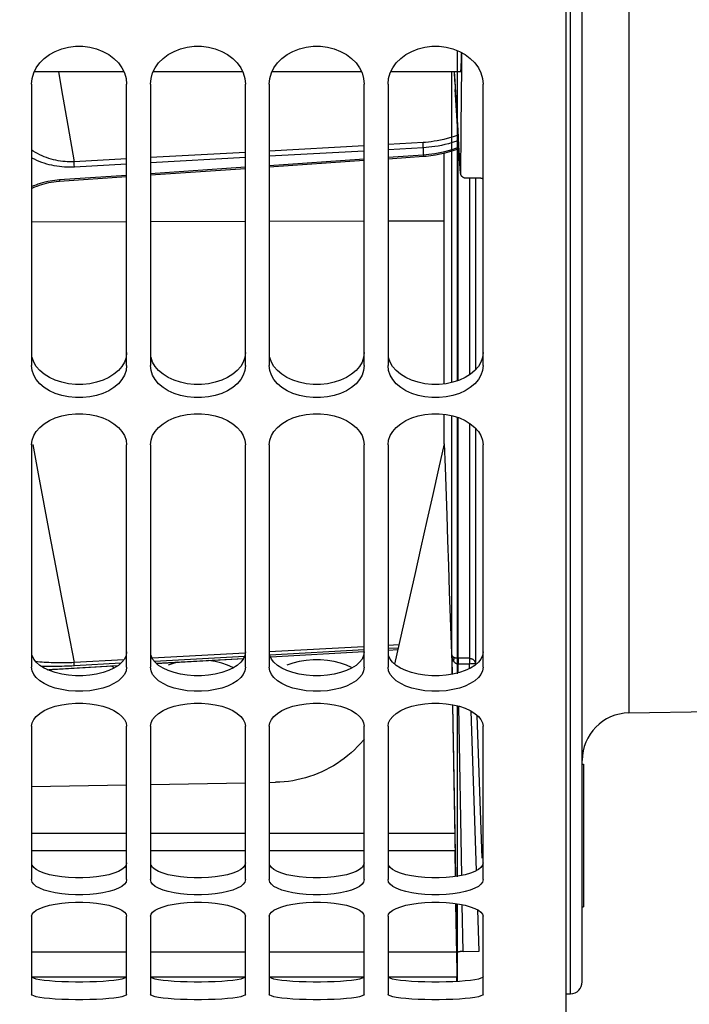
# Model space of a CAD drawing. Units: millimetres. Extents: x 0 to 594, y 0 to 420.
# Drawn here: x 133 to 147, y 237 to 257 of the extents above; entities that cross this region are included whole.
import ezdxf

# ---------------------------------------------------------------- set-up
doc = ezdxf.new("R2010")
doc.units = ezdxf.units.MM
doc.header["$LTSCALE"] = 32.67
doc.layers.get('0').update_dxf_attribs({"linetype": 'CONTINUOUS'})
doc.layers.add('AXES', color=7, linetype='CONTINUOUS')
doc.styles.get("Standard").update_dxf_attribs({"font": 'txt', "width": 0.85})
doc.dimstyles.new('DIMSTYLE_5', dxfattribs={"dimtxt": 3.5, "dimasz": 3.5, "dimexe": 0.18, "dimexo": 0.0625, "dimgap": 0.09, "dimtad": 1, "dimdec": 4, "dimlfac": 4, "dimdsep": 46, "dimtxsty": 'Standard', "dimblk": '_FILLED', "dimblk1": '_FILLED', "dimblk2": '_FILLED', "dimcen": 0.09, "dimclrt": 5, "dimadec": 0, "dimazin": 0, "dimtp": 0.0001, "dimtm": 0.0001, "dimtfac": 1, "dimtdec": 4, "dimtofl": 0, "dimtmove": 0, "dimatfit": 3, "dimldrblk": '_FILLED', "dimfxl": 1, "dimtolj": 1, "dimarcsym": 0})

# ---------------------------------------------------------------- blocks, each defined once
blk = doc.blocks.new('_FILLED')
at = {"color": 0, "linetype": 'ByBlock'}
blk.add_solid([(0, 0), (-1, 0.2143), (-1, -0.2143)], dxfattribs=at)
blk = doc.blocks.new('*D21')
at = {"color": 2, "linetype": 'Continuous'}
for p, q in [((110.149, 243.078), (110.149, 185.672)), ((151.461, 242.361), (151.461, 185.672)), ((110.149, 187.172), (130.805, 187.172)), ((151.461, 187.172), (130.805, 187.172))]:
    blk.add_line(p, q, dxfattribs=at)
at = {"color": 2, "linetype": 'Continuous', "xscale": 3.5, "yscale": 3.5, "zscale": 3.5, "rotation": 180}
blk.add_blockref('_FILLED', (110.149, 187.172), dxfattribs=at)
at = {"color": 2, "linetype": 'Continuous', "xscale": 3.5, "yscale": 3.5, "zscale": 3.5}
blk.add_blockref('_FILLED', (151.461, 187.172), dxfattribs=at)
at = {"color": 5, "linetype": 'Continuous', "insert": (130.805, 191.547), "char_height": 3.5, "width": 17.85, "attachment_point": 2, "line_spacing_factor": 0.9}
blk.add_mtext('165,25', dxfattribs=at)

msp = doc.modelspace()

# ---------------------------------------------------------------- linework, layer by layer
at = {"color": 7, "linetype": 'Continuous'}
for p, q in [((144.563112, 236.360306), (144.563112, 336.747563)), ((133.313112, 255.933831), (133.313112, 250.006393)), ((135.313112, 250.006393), (135.313112, 255.933831)), ((135.813112, 255.933831), (135.813112, 250.006393)), ((137.813112, 250.006393), (137.813112, 255.933831)), ((138.313112, 255.933831), (138.313112, 250.006393)), ((140.313112, 250.006393), (140.313112, 255.933831)), ((140.813112, 255.933831), (140.813112, 250.006393)), ((142.813112, 250.006393), (142.813112, 255.933831)), ((140.813112, 254.3627), (141.557857, 254.413618)), ((138.313112, 254.191982), (140.313112, 254.328534)), ((135.813112, 254.021587), (137.813112, 254.157879)), ((133.901574, 253.89151), (135.313112, 253.987546)), ((133.326162, 249.901935), (133.313112, 250.006393)), ((135.313112, 250.006393), (135.300062, 249.901935)), ((135.826162, 249.901935), (135.813112, 250.006393)), ((137.813112, 250.006393), (137.800062, 249.901935)), ((138.326162, 249.901935), (138.313112, 250.006393)), ((140.313112, 250.006393), (140.300062, 249.901935)), ((140.826162, 249.901935), (140.813112, 250.006393)), ((142.813112, 250.006393), (142.800062, 249.901935)), ((133.313112, 248.338294), (133.313112, 243.657569)), ((135.313112, 243.657569), (135.313112, 248.338294)), ((135.813112, 248.338294), (135.813112, 243.657569)), ((137.813112, 243.657569), (137.813112, 248.338294)), ((138.313112, 248.338294), (138.313112, 243.657569)), ((140.313112, 243.657569), (140.313112, 248.338294)), ((140.813112, 248.338294), (140.813112, 243.657569)), ((142.813112, 243.657569), (142.813112, 248.338294)), ((135.937857, 243.735462), (137.773513, 243.840569)), ((138.338271, 243.872936), (140.313112, 243.986243)), ((140.813112, 244.014957), (141.021802, 244.026948)), ((133.326162, 243.578542), (133.313112, 243.657569)), ((133.861642, 243.61669), (135.134122, 243.689491)), ((135.313112, 243.657569), (135.300062, 243.578542)), ((135.826162, 243.578542), (135.813112, 243.657569)), ((137.813112, 243.657569), (137.800062, 243.578542)), ((138.326162, 243.578542), (138.313112, 243.657569)), ((140.313112, 243.657569), (140.300062, 243.578542)), ((140.826162, 243.578542), (140.813112, 243.657569)), ((142.813112, 243.657569), (142.800062, 243.578542)), ((133.313112, 242.413265), (133.313112, 239.180923)), ((135.313112, 239.180923), (135.313112, 242.413265)), ((135.813112, 242.413265), (135.813112, 239.180923)), ((137.813112, 239.180923), (137.813112, 242.413265)), ((138.313112, 242.413265), (138.313112, 239.180923)), ((140.313112, 239.180923), (140.313112, 242.413265)), ((140.813112, 242.413265), (140.813112, 239.180923)), ((142.813112, 239.180923), (142.813112, 242.413265)), ((133.313112, 238.414024), (133.313112, 236.76933)), ((135.313112, 236.76933), (135.313112, 238.414024)), ((135.813112, 238.414024), (135.813112, 236.76933)), ((137.813112, 236.76933), (137.813112, 238.414024)), ((138.313112, 238.414024), (138.313112, 236.76933)), ((140.313112, 236.76933), (140.313112, 238.414024)), ((140.813112, 238.414024), (140.813112, 236.76933)), ((142.813112, 236.76933), (142.813112, 238.414024))]:
    msp.add_line(p, q, dxfattribs=at)
at = {"color": 9, "linetype": 'Continuous'}
for p, q in [((140.313112, 254.635258), (138.313112, 254.524269)), ((141.550419, 254.703953), (140.813112, 254.663015)), ((141.552656, 254.663311), (141.550419, 254.703953)), ((141.554113, 254.634266), (141.552656, 254.663311)), ((141.555284, 254.608395), (141.554113, 254.634266)), ((137.813112, 254.496534), (135.813112, 254.385627)), ((140.313112, 254.524633), (138.313112, 254.413551)), ((141.55587, 254.593688), (140.813112, 254.552412)), ((140.813112, 254.393507), (141.55587, 254.444351)), ((141.55587, 254.593688), (141.555284, 254.608395)), ((141.55587, 254.593688), (141.55587, 254.444351)), ((141.55587, 254.444351), (141.557857, 254.413619)), ((134.210029, 254.255843), (134.207789, 254.296654)), ((135.313112, 254.357911), (134.207813, 254.296655)), ((134.211488, 254.226694), (134.210029, 254.255843)), ((134.212657, 254.200763), (134.211488, 254.226694)), ((134.21324, 254.186049), (134.212657, 254.200763)), ((135.313112, 254.247054), (134.21324, 254.186048)), ((137.813112, 254.385792), (135.813112, 254.274793)), ((138.313112, 254.222582), (140.313112, 254.359298)), ((133.899636, 253.921616), (135.313112, 254.0179)), ((135.813112, 254.051981), (137.813112, 254.188437)), ((133.899636, 253.921616), (133.901574, 253.89151)), ((135.313112, 253.033584), (133.313112, 253.02861)), ((137.813112, 253.039802), (135.813112, 253.034828)), ((140.313112, 253.04602), (138.313112, 253.041046)), ((141.997401, 253.050209), (140.813112, 253.047264)), ((140.307127, 244.08721), (138.313112, 243.977301)), ((141.044575, 244.127872), (140.813112, 244.115108)), ((141.028885, 244.058338), (140.813112, 244.046437)), ((137.808317, 243.949487), (135.85219, 243.841738)), ((137.791032, 243.879837), (135.898328, 243.775564)), ((135.936905, 243.736297), (137.773933, 243.84151)), ((140.313112, 244.018864), (138.324526, 243.909236)), ((138.337869, 243.873839), (140.313112, 243.987199)), ((140.813112, 244.015921), (141.022023, 244.027929)), ((133.899637, 243.619795), (135.135624, 243.690454)), ((134.209494, 243.725592), (134.207789, 243.751203)), ((135.253371, 243.808766), (134.207813, 243.751205)), ((134.210543, 243.711155), (134.209494, 243.725592)), ((134.211488, 243.699288), (134.210543, 243.711155)), ((135.18959, 243.736533), (134.21324, 243.682775))]:
    msp.add_line(p, q, dxfattribs=at)
at = {"color": 3, "linetype": 'Continuous'}
for p, q in [((135.046588, 249.822704), (134.938606, 249.754178)), ((137.546588, 249.822704), (137.438606, 249.754178)), ((140.046588, 249.822704), (139.938606, 249.754178)), ((142.546588, 249.822704), (142.438606, 249.754178)), ((135.046588, 243.633322), (134.938606, 243.581879)), ((135.046588, 243.647872), (134.978242, 243.680577)), ((137.546588, 243.647872), (137.438606, 243.699544)), ((137.546588, 243.633322), (137.438606, 243.581879)), ((140.046588, 243.647872), (139.938606, 243.699544)), ((140.046588, 243.633322), (139.938606, 243.581879)), ((142.546588, 243.633322), (142.438606, 243.581879)), ((135.046588, 239.317163), (134.938606, 239.285018)), ((137.546588, 239.317163), (137.438606, 239.285018)), ((140.046588, 239.317163), (139.938606, 239.285018)), ((142.546588, 239.317163), (142.438606, 239.285018)), ((135.046588, 237.060187), (134.938606, 237.048725)), ((137.546588, 237.060187), (137.438606, 237.048725)), ((140.046588, 237.060187), (139.938606, 237.048725)), ((142.438606, 237.048725), (142.316005, 237.039534)), ((142.546588, 237.060187), (142.438606, 237.048725))]:
    msp.add_line(p, q, dxfattribs=at)
at = {"color": 7, "linetype": 'Continuous'}
for points in [[(133.313112, 255.933831), (133.326162, 256.054979), (133.359059, 256.169269), (133.411801, 256.276653), (133.486454, 256.379357), (133.580954, 256.475077), (133.689105, 256.556933), (133.811632, 256.62363), (133.947811, 256.676341), (134.08927, 256.711863), (134.236738, 256.729105), (134.389486, 256.729105), (134.536955, 256.711863), (134.678413, 256.676341), (134.814592, 256.62363), (134.937119, 256.556933), (135.04527, 256.475077), (135.13977, 256.379357), (135.214423, 256.276653), (135.267166, 256.169269), (135.300062, 256.054979), (135.313112, 255.933831)], [(135.813112, 255.933831), (135.826162, 256.054979), (135.859059, 256.169269), (135.911801, 256.276653), (135.986454, 256.379357), (136.080954, 256.475077), (136.189105, 256.556933), (136.311632, 256.62363), (136.447811, 256.676341), (136.58927, 256.711863), (136.736738, 256.729105), (136.889486, 256.729105), (137.036955, 256.711863), (137.178413, 256.676341), (137.314592, 256.62363), (137.437119, 256.556933), (137.54527, 256.475077), (137.63977, 256.379357), (137.714423, 256.276653), (137.767166, 256.169269), (137.800062, 256.054979), (137.813112, 255.933831)], [(138.313112, 255.933831), (138.326162, 256.054979), (138.359059, 256.169269), (138.411801, 256.276653), (138.486454, 256.379357), (138.580954, 256.475077), (138.689105, 256.556933), (138.811632, 256.62363), (138.947811, 256.676341), (139.08927, 256.711863), (139.236738, 256.729105), (139.389486, 256.729105), (139.536955, 256.711863), (139.678413, 256.676341), (139.814592, 256.62363), (139.937119, 256.556933), (140.04527, 256.475077), (140.13977, 256.379357), (140.214423, 256.276653), (140.267166, 256.169269), (140.300062, 256.054979), (140.313112, 255.933831)], [(140.813112, 255.933831), (140.826162, 256.054979), (140.859059, 256.169269), (140.911801, 256.276653), (140.986454, 256.379357), (141.080954, 256.475077), (141.189105, 256.556933), (141.311632, 256.62363), (141.447811, 256.676341), (141.58927, 256.711863), (141.736738, 256.729105), (141.889486, 256.729105), (142.036955, 256.711863), (142.178413, 256.676341), (142.314592, 256.62363), (142.437119, 256.556933), (142.54527, 256.475077), (142.63977, 256.379357), (142.714423, 256.276653), (142.767166, 256.169269), (142.800062, 256.054979), (142.813112, 255.933831)], [(141.557857, 254.413619), (141.61636, 254.418289), (141.715746, 254.429302), (141.815048, 254.444209), (141.914029, 254.463001), (142.01261, 254.485685), (142.110866, 254.512311), (142.208631, 254.542881), (142.3036, 254.576622)], [(133.313112, 253.734256), (133.33825, 253.746952), (133.383755, 253.76785), (133.430211, 253.787177), (133.477695, 253.804985), (133.526076, 253.821233), (133.575217, 253.835889), (133.625219, 253.848989), (133.675949, 253.860497), (133.727275, 253.870383), (133.779323, 253.878668), (133.832052, 253.885327), (133.885238, 253.890318), (133.901574, 253.891508)], [(135.300062, 249.901935), (135.267166, 249.803925), (135.214423, 249.712307), (135.13977, 249.625103), (135.04527, 249.544199), (134.937119, 249.475296), (134.814592, 249.419343), (134.678413, 249.375244), (134.536955, 249.345586), (134.389486, 249.331208), (134.236738, 249.331208), (134.08927, 249.345586), (133.947811, 249.375244), (133.811632, 249.419343), (133.689105, 249.475296), (133.580954, 249.544199), (133.486454, 249.625103), (133.411801, 249.712307), (133.359059, 249.803925), (133.326162, 249.901935)], [(137.800062, 249.901935), (137.767166, 249.803925), (137.714423, 249.712307), (137.63977, 249.625103), (137.54527, 249.544199), (137.437119, 249.475296), (137.314592, 249.419343), (137.178413, 249.375244), (137.036955, 249.345586), (136.889486, 249.331208), (136.736738, 249.331208), (136.58927, 249.345586), (136.447811, 249.375244), (136.311632, 249.419343), (136.189105, 249.475296), (136.080954, 249.544199), (135.986454, 249.625103), (135.911801, 249.712307), (135.859059, 249.803925), (135.826162, 249.901935)], [(140.300062, 249.901935), (140.267166, 249.803925), (140.214423, 249.712307), (140.13977, 249.625103), (140.04527, 249.544199), (139.937119, 249.475296), (139.814592, 249.419343), (139.678413, 249.375244), (139.536955, 249.345586), (139.389486, 249.331208), (139.236738, 249.331208), (139.08927, 249.345586), (138.947811, 249.375244), (138.811632, 249.419343), (138.689105, 249.475296), (138.580954, 249.544199), (138.486454, 249.625103), (138.411801, 249.712307), (138.359059, 249.803925), (138.326162, 249.901935)], [(142.800062, 249.901935), (142.767166, 249.803925), (142.714423, 249.712307), (142.63977, 249.625103), (142.54527, 249.544199), (142.437119, 249.475296), (142.314592, 249.419343), (142.178413, 249.375244), (142.036955, 249.345586), (141.889486, 249.331208), (141.736738, 249.331208), (141.58927, 249.345586), (141.447811, 249.375244), (141.311632, 249.419343), (141.189105, 249.475296), (141.080954, 249.544199), (140.986454, 249.625103), (140.911801, 249.712307), (140.859059, 249.803925), (140.826162, 249.901935)], [(133.313112, 248.338294), (133.326162, 248.437421), (133.359059, 248.531047), (133.411801, 248.619112), (133.486454, 248.703428), (133.580954, 248.782087), (133.689105, 248.84941), (133.811632, 248.904306), (133.947811, 248.947716), (134.08927, 248.976981), (134.236738, 248.99119), (134.389486, 248.99119), (134.536955, 248.976981), (134.678413, 248.947716), (134.814592, 248.904306), (134.937119, 248.84941), (135.04527, 248.782087), (135.13977, 248.703428), (135.214423, 248.619112), (135.267166, 248.531047), (135.300062, 248.437421), (135.313112, 248.338294)], [(135.813112, 248.338294), (135.826162, 248.437421), (135.859059, 248.531047), (135.911801, 248.619112), (135.986454, 248.703428), (136.080954, 248.782087), (136.189105, 248.84941), (136.311632, 248.904306), (136.447811, 248.947716), (136.58927, 248.976981), (136.736738, 248.99119), (136.889486, 248.99119), (137.036955, 248.976981), (137.178413, 248.947716), (137.314592, 248.904306), (137.437119, 248.84941), (137.54527, 248.782087), (137.63977, 248.703428), (137.714423, 248.619112), (137.767166, 248.531047), (137.800062, 248.437421), (137.813112, 248.338294)], [(138.313112, 248.338294), (138.326162, 248.437421), (138.359059, 248.531047), (138.411801, 248.619112), (138.486454, 248.703428), (138.580954, 248.782087), (138.689105, 248.84941), (138.811632, 248.904306), (138.947811, 248.947716), (139.08927, 248.976981), (139.236738, 248.99119), (139.389486, 248.99119), (139.536955, 248.976981), (139.678413, 248.947716), (139.814592, 248.904306), (139.937119, 248.84941), (140.04527, 248.782087), (140.13977, 248.703428), (140.214423, 248.619112), (140.267166, 248.531047), (140.300062, 248.437421), (140.313112, 248.338294)], [(140.813112, 248.338294), (140.826162, 248.437421), (140.859059, 248.531047), (140.911801, 248.619112), (140.986454, 248.703428), (141.080954, 248.782087), (141.189105, 248.84941), (141.311632, 248.904306), (141.447811, 248.947716), (141.58927, 248.976981), (141.736738, 248.99119), (141.889486, 248.99119), (142.036955, 248.976981), (142.178413, 248.947716), (142.314592, 248.904306), (142.437119, 248.84941), (142.54527, 248.782087), (142.63977, 248.703428), (142.714423, 248.619112), (142.767166, 248.531047), (142.800062, 248.437421), (142.813112, 248.338294)], [(135.300062, 243.578542), (135.267166, 243.50452), (135.214423, 243.435439), (135.13977, 243.36979), (135.04527, 243.308974), (134.937119, 243.257247), (134.814592, 243.21529), (134.678413, 243.182251), (134.536955, 243.160047), (134.389486, 243.149287), (134.236738, 243.149287), (134.08927, 243.160047), (133.947811, 243.182251), (133.811632, 243.21529), (133.689105, 243.257247), (133.580954, 243.308974), (133.486454, 243.36979), (133.411801, 243.435439), (133.359059, 243.50452), (133.326162, 243.578542)], [(133.647121, 243.601172), (133.672863, 243.603308), (133.709736, 243.60622), (133.747091, 243.60902), (133.784888, 243.611702), (133.823087, 243.61426), (133.861642, 243.61669)], [(137.800062, 243.578542), (137.767166, 243.50452), (137.714423, 243.435439), (137.63977, 243.36979), (137.54527, 243.308974), (137.437119, 243.257247), (137.314592, 243.21529), (137.178413, 243.182251), (137.036955, 243.160047), (136.889486, 243.149287), (136.736738, 243.149287), (136.58927, 243.160047), (136.447811, 243.182251), (136.311632, 243.21529), (136.189105, 243.257247), (136.080954, 243.308974), (135.986454, 243.36979), (135.911801, 243.435439), (135.859059, 243.50452), (135.826162, 243.578542)], [(140.300062, 243.578542), (140.267166, 243.50452), (140.214423, 243.435439), (140.13977, 243.36979), (140.04527, 243.308974), (139.937119, 243.257247), (139.814592, 243.21529), (139.678413, 243.182251), (139.536955, 243.160047), (139.389486, 243.149287), (139.236738, 243.149287), (139.08927, 243.160047), (138.947811, 243.182251), (138.811632, 243.21529), (138.689105, 243.257247), (138.580954, 243.308974), (138.486454, 243.36979), (138.411801, 243.435439), (138.359059, 243.50452), (138.326162, 243.578542)], [(142.800062, 243.578542), (142.767166, 243.50452), (142.714423, 243.435439), (142.63977, 243.36979), (142.54527, 243.308974), (142.437119, 243.257247), (142.314592, 243.21529), (142.178413, 243.182251), (142.036955, 243.160047), (141.889486, 243.149287), (141.736738, 243.149287), (141.58927, 243.160047), (141.447811, 243.182251), (141.311632, 243.21529), (141.189105, 243.257247), (141.080954, 243.308974), (140.986454, 243.36979), (140.911801, 243.435439), (140.859059, 243.50452), (140.826162, 243.578542)], [(133.313112, 242.413265), (133.326162, 242.4861), (133.359059, 242.555028), (133.411801, 242.619981), (133.486454, 242.682275), (133.580954, 242.740482), (133.689105, 242.790373), (133.811632, 242.831102), (133.947811, 242.863341), (134.08927, 242.885089), (134.236738, 242.895653), (134.389486, 242.895653), (134.536955, 242.885089), (134.678413, 242.863341), (134.814592, 242.831102), (134.937119, 242.790373), (135.04527, 242.740482), (135.13977, 242.682275), (135.214423, 242.619981), (135.267166, 242.555028), (135.300062, 242.4861), (135.313112, 242.413265)], [(135.813112, 242.413265), (135.826162, 242.4861), (135.859059, 242.555028), (135.911801, 242.619981), (135.986454, 242.682275), (136.080954, 242.740482), (136.189105, 242.790373), (136.311632, 242.831102), (136.447811, 242.863341), (136.58927, 242.885089), (136.736738, 242.895653), (136.889486, 242.895653), (137.036955, 242.885089), (137.178413, 242.863341), (137.314592, 242.831102), (137.437119, 242.790373), (137.54527, 242.740482), (137.63977, 242.682275), (137.714423, 242.619981), (137.767166, 242.555028), (137.800062, 242.4861), (137.813112, 242.413265)], [(138.313112, 242.413265), (138.326162, 242.4861), (138.359059, 242.555028), (138.411801, 242.619981), (138.486454, 242.682275), (138.580954, 242.740482), (138.689105, 242.790373), (138.811632, 242.831102), (138.947811, 242.863341), (139.08927, 242.885089), (139.236738, 242.895653), (139.389486, 242.895653), (139.536955, 242.885089), (139.678413, 242.863341), (139.814592, 242.831102), (139.937119, 242.790373), (140.04527, 242.740482), (140.13977, 242.682275), (140.214423, 242.619981), (140.267166, 242.555028), (140.300062, 242.4861), (140.313112, 242.413265)], [(140.813112, 242.413265), (140.826162, 242.4861), (140.859059, 242.555028), (140.911801, 242.619981), (140.986454, 242.682275), (141.080954, 242.740482), (141.189105, 242.790373), (141.311632, 242.831102), (141.447811, 242.863341), (141.58927, 242.885089), (141.736738, 242.895653), (141.889486, 242.895653), (142.036955, 242.885089), (142.178413, 242.863341), (142.314592, 242.831102), (142.437119, 242.790373), (142.54527, 242.740482), (142.63977, 242.682275), (142.714423, 242.619981), (142.767166, 242.555028), (142.800062, 242.4861), (142.813112, 242.413265)], [(135.313112, 239.180923), (135.300062, 239.13073), (135.267166, 239.083886), (135.214423, 239.04032), (135.13977, 238.999053), (135.04527, 238.960945), (134.937119, 238.928624), (134.814592, 238.90247), (134.678413, 238.881915), (134.536955, 238.868121), (134.389486, 238.861442), (134.236738, 238.861442), (134.08927, 238.868121), (133.947811, 238.881915), (133.811632, 238.90247), (133.689105, 238.928624), (133.580954, 238.960945), (133.486454, 238.999053), (133.411801, 239.04032), (133.359059, 239.083886), (133.326162, 239.13073), (133.313112, 239.180923)], [(137.813112, 239.180923), (137.800062, 239.13073), (137.767166, 239.083886), (137.714423, 239.04032), (137.63977, 238.999053), (137.54527, 238.960945), (137.437119, 238.928624), (137.314592, 238.90247), (137.178413, 238.881915), (137.036955, 238.868121), (136.889486, 238.861442), (136.736738, 238.861442), (136.58927, 238.868121), (136.447811, 238.881915), (136.311632, 238.90247), (136.189105, 238.928624), (136.080954, 238.960945), (135.986454, 238.999053), (135.911801, 239.04032), (135.859059, 239.083886), (135.826162, 239.13073), (135.813112, 239.180923)], [(140.313112, 239.180923), (140.300062, 239.13073), (140.267166, 239.083886), (140.214423, 239.04032), (140.13977, 238.999053), (140.04527, 238.960945), (139.937119, 238.928624), (139.814592, 238.90247), (139.678413, 238.881915), (139.536955, 238.868121), (139.389486, 238.861442), (139.236738, 238.861442), (139.08927, 238.868121), (138.947811, 238.881915), (138.811632, 238.90247), (138.689105, 238.928624), (138.580954, 238.960945), (138.486454, 238.999053), (138.411801, 239.04032), (138.359059, 239.083886), (138.326162, 239.13073), (138.313112, 239.180923)], [(142.813112, 239.180923), (142.800062, 239.13073), (142.767166, 239.083886), (142.714423, 239.04032), (142.63977, 238.999053), (142.54527, 238.960945), (142.437119, 238.928624), (142.314592, 238.90247), (142.178413, 238.881915), (142.036955, 238.868121), (141.889486, 238.861442), (141.736738, 238.861442), (141.58927, 238.868121), (141.447811, 238.881915), (141.311632, 238.90247), (141.189105, 238.928624), (141.080954, 238.960945), (140.986454, 238.999053), (140.911801, 239.04032), (140.859059, 239.083886), (140.826162, 239.13073), (140.813112, 239.180923)], [(133.313112, 238.414024), (133.326162, 238.457429), (133.359059, 238.498689), (133.411801, 238.53773), (133.486454, 238.575319), (133.580954, 238.610568), (133.689105, 238.640877), (133.811632, 238.665685), (133.947811, 238.685362), (134.08927, 238.698657), (134.236738, 238.705121), (134.389486, 238.705121), (134.536955, 238.698657), (134.678413, 238.685362), (134.814592, 238.665685), (134.937119, 238.640877), (135.04527, 238.610568), (135.13977, 238.575319), (135.214423, 238.53773), (135.267166, 238.498689), (135.300062, 238.457429), (135.313112, 238.414024)], [(135.813112, 238.414024), (135.826162, 238.457429), (135.859059, 238.498689), (135.911801, 238.53773), (135.986454, 238.575319), (136.080954, 238.610568), (136.189105, 238.640877), (136.311632, 238.665685), (136.447811, 238.685362), (136.58927, 238.698657), (136.736738, 238.705121), (136.889486, 238.705121), (137.036955, 238.698657), (137.178413, 238.685362), (137.314592, 238.665685), (137.437119, 238.640877), (137.54527, 238.610568), (137.63977, 238.575319), (137.714423, 238.53773), (137.767166, 238.498689), (137.800062, 238.457429), (137.813112, 238.414024)], [(138.313112, 238.414024), (138.326162, 238.457429), (138.359059, 238.498689), (138.411801, 238.53773), (138.486454, 238.575319), (138.580954, 238.610568), (138.689105, 238.640877), (138.811632, 238.665685), (138.947811, 238.685362), (139.08927, 238.698657), (139.236738, 238.705121), (139.389486, 238.705121), (139.536955, 238.698657), (139.678413, 238.685362), (139.814592, 238.665685), (139.937119, 238.640877), (140.04527, 238.610568), (140.13977, 238.575319), (140.214423, 238.53773), (140.267166, 238.498689), (140.300062, 238.457429), (140.313112, 238.414024)], [(140.813112, 238.414024), (140.826162, 238.457429), (140.859059, 238.498689), (140.911801, 238.53773), (140.986454, 238.575319), (141.080954, 238.610568), (141.189105, 238.640877), (141.311632, 238.665685), (141.447811, 238.685362), (141.58927, 238.698657), (141.736738, 238.705121), (141.889486, 238.705121), (142.036955, 238.698657), (142.178413, 238.685362), (142.314592, 238.665685), (142.437119, 238.640877), (142.54527, 238.610568), (142.63977, 238.575319), (142.714423, 238.53773), (142.767166, 238.498689), (142.800062, 238.457429), (142.813112, 238.414024)], [(135.313112, 236.76933), (135.300062, 236.750135), (135.267166, 236.732487), (135.214423, 236.716312), (135.13977, 236.701206), (135.04527, 236.687447), (134.937119, 236.675925), (134.814592, 236.666701), (134.678413, 236.659516), (134.536955, 236.654726), (134.389486, 236.652416), (134.236738, 236.652416), (134.08927, 236.654726), (133.947811, 236.659516), (133.811632, 236.666701), (133.689105, 236.675925), (133.580954, 236.687447), (133.486454, 236.701206), (133.411801, 236.716312), (133.359059, 236.732487), (133.326162, 236.750135), (133.313112, 236.76933)], [(137.813112, 236.76933), (137.800062, 236.750135), (137.767166, 236.732487), (137.714423, 236.716312), (137.63977, 236.701206), (137.54527, 236.687447), (137.437119, 236.675925), (137.314592, 236.666701), (137.178413, 236.659516), (137.036955, 236.654726), (136.889486, 236.652416), (136.736738, 236.652416), (136.58927, 236.654726), (136.447811, 236.659516), (136.311632, 236.666701), (136.189105, 236.675925), (136.080954, 236.687447), (135.986454, 236.701206), (135.911801, 236.716312), (135.859059, 236.732487), (135.826162, 236.750135), (135.813112, 236.76933)], [(140.313112, 236.76933), (140.300062, 236.750135), (140.267166, 236.732487), (140.214423, 236.716312), (140.13977, 236.701206), (140.04527, 236.687447), (139.937119, 236.675925), (139.814592, 236.666701), (139.678413, 236.659516), (139.536955, 236.654726), (139.389486, 236.652416), (139.236738, 236.652416), (139.08927, 236.654726), (138.947811, 236.659516), (138.811632, 236.666701), (138.689105, 236.675925), (138.580954, 236.687447), (138.486454, 236.701206), (138.411801, 236.716312), (138.359059, 236.732487), (138.326162, 236.750135), (138.313112, 236.76933)], [(142.813112, 236.76933), (142.800062, 236.750135), (142.767166, 236.732487), (142.714423, 236.716312), (142.63977, 236.701206), (142.54527, 236.687447), (142.437119, 236.675925), (142.314592, 236.666701), (142.178413, 236.659516), (142.036955, 236.654726), (141.889486, 236.652416), (141.736738, 236.652416), (141.58927, 236.654726), (141.447811, 236.659516), (141.311632, 236.666701), (141.189105, 236.675925), (141.080954, 236.687447), (140.986454, 236.701206), (140.911801, 236.716312), (140.859059, 236.732487), (140.826162, 236.750135), (140.813112, 236.76933)]]:
    msp.add_lwpolyline(points, dxfattribs=at)
at = {"color": 9, "linetype": 'Continuous'}
for points in [[(133.877533, 256.19704), (133.944206, 255.810002), (134.074441, 255.059622), (134.207813, 254.296655)], [(142.285834, 254.860923), (142.208399, 254.833139), (142.132102, 254.808262), (142.058025, 254.786647), (141.986107, 254.768305), (141.91657, 254.752512), (141.849461, 254.739241), (141.784732, 254.728519), (141.722456, 254.719694), (141.662658, 254.71255), (141.605312, 254.707303), (141.550419, 254.703953)], [(142.293046, 254.744576), (142.242498, 254.726608), (142.162861, 254.701063), (142.085506, 254.67888), (142.010525, 254.659903), (141.937951, 254.643692), (141.867885, 254.630089), (141.800383, 254.61896), (141.735394, 254.609907), (141.67293, 254.602718), (141.613076, 254.597352), (141.55587, 254.593688)], [(134.207813, 254.296653), (134.160598, 254.295306), (134.112975, 254.295473), (134.06501, 254.297168), (134.016794, 254.300399), (133.968378, 254.305188), (133.919775, 254.31158), (133.871066, 254.31959), (133.822326, 254.329234), (133.773573, 254.340559), (133.724899, 254.35358), (133.676385, 254.368317), (133.628046, 254.38482), (133.579967, 254.403117), (133.532258, 254.423218), (133.484985, 254.445156), (133.438252, 254.468959), (133.39217, 254.494636), (133.346825, 254.5222), (133.313112, 254.544537)], [(141.55587, 254.444351), (141.613201, 254.448732), (141.673157, 254.454822), (141.735699, 254.462744), (141.800756, 254.472541), (141.868303, 254.484424), (141.938354, 254.498763), (142.01085, 254.515693), (142.085695, 254.535366), (142.162827, 254.55819), (142.242154, 254.584316), (142.301715, 254.605966)], [(134.21324, 254.186048), (134.161321, 254.183897), (134.109119, 254.183316), (134.056636, 254.184306), (134.003807, 254.186842), (133.950697, 254.190952), (133.897492, 254.19671), (133.844188, 254.204117), (133.79079, 254.213177), (133.737497, 254.223968), (133.684304, 254.236493), (133.631216, 254.250756), (133.578454, 254.266842), (133.525992, 254.284762), (133.473855, 254.304515), (133.422342, 254.326166), (133.371437, 254.349729), (133.321156, 254.375202), (133.313112, 254.379675)], [(133.313112, 253.77524), (133.359012, 253.795538), (133.406419, 253.814626), (133.454471, 253.832199), (133.503188, 253.848235), (133.55255, 253.86275), (133.602126, 253.875723), (133.651905, 253.887122), (133.701899, 253.896976), (133.751709, 253.905346), (133.801202, 253.912254), (133.850511, 253.917678), (133.899636, 253.921616)], [(133.339222, 248.343111), (133.45348, 247.723706), (133.571289, 247.090464), (133.691965, 246.447147), (133.815914, 245.791761), (133.943273, 245.123644), (134.073906, 244.443459), (134.207813, 243.751205)], [(133.532662, 243.759584), (133.485457, 243.763482), (133.438723, 243.767901), (133.401114, 243.771934)], [(134.21324, 243.682775), (134.161178, 243.680049), (134.108864, 243.677613), (134.056297, 243.675466), (134.003415, 243.673602), (133.95028, 243.67203), (133.897083, 243.670772), (133.843825, 243.66983), (133.790505, 243.669206), (133.737307, 243.668927), (133.684227, 243.668994), (133.631269, 243.669412), (133.578634, 243.670211), (133.526302, 243.671395)], [(134.207814, 243.751204), (134.160468, 243.749258), (134.112741, 243.747678), (134.064701, 243.746467), (134.016435, 243.745621), (133.967996, 243.745149), (133.919402, 243.745069), (133.870734, 243.745384), (133.822065, 243.746102), (133.7734, 243.74724), (133.72483, 243.748804), (133.676434, 243.750804), (133.628211, 243.753261), (133.580253, 243.756184), (133.532662, 243.759584)], [(134.21324, 243.682775), (134.212969, 243.684469), (134.212657, 243.686988), (134.212304, 243.690312), (134.211914, 243.694422), (134.211488, 243.699288)], [(133.645504, 243.601942), (133.651906, 243.602492), (133.7019, 243.606498), (133.75171, 243.610233), (133.801203, 243.613694), (133.850512, 243.616882), (133.899637, 243.619795)], [(133.899637, 243.619795), (133.90009, 243.619012), (133.900223, 243.618969)]]:
    msp.add_lwpolyline(points, dxfattribs=at)
at = {"color": 3, "linetype": 'Continuous'}
for points in [[(135.313112, 250.280562), (135.300268, 250.177317), (135.267595, 250.080347), (135.215092, 249.989598), (135.140755, 249.903085), (135.046588, 249.822704)], [(137.813112, 250.280562), (137.800268, 250.177317), (137.767595, 250.080347), (137.715092, 249.989598), (137.640755, 249.903085), (137.546588, 249.822704)], [(140.313112, 250.280562), (140.300268, 250.177317), (140.267595, 250.080347), (140.215092, 249.989598), (140.140755, 249.903085), (140.046588, 249.822704)], [(142.813112, 250.280562), (142.800268, 250.177317), (142.767595, 250.080347), (142.715092, 249.989598), (142.640755, 249.903085), (142.546588, 249.822704)], [(133.687618, 249.754178), (133.579636, 249.822704), (133.485469, 249.903085), (133.411132, 249.989598), (133.358629, 250.080347), (133.325956, 250.177317)], [(136.187618, 249.754178), (136.079636, 249.822704), (135.985469, 249.903085), (135.911132, 249.989598), (135.858629, 250.080347), (135.825956, 250.177317)], [(138.687618, 249.754178), (138.579636, 249.822704), (138.485469, 249.903085), (138.411132, 249.989598), (138.358629, 250.080347), (138.325956, 250.177317)], [(141.187618, 249.754178), (141.079636, 249.822704), (140.985469, 249.903085), (140.911132, 249.989598), (140.858629, 250.080347), (140.825956, 250.177317)], [(134.938606, 249.754178), (134.816005, 249.698431), (134.679588, 249.654395), (134.537781, 249.624767), (134.389798, 249.610422), (134.236426, 249.610422), (134.088444, 249.624767), (133.946637, 249.654395), (133.81022, 249.698431), (133.687618, 249.754178)], [(137.438606, 249.754178), (137.316005, 249.698431), (137.179588, 249.654395), (137.037781, 249.624767), (136.889798, 249.610422), (136.736426, 249.610422), (136.588444, 249.624767), (136.446637, 249.654395), (136.31022, 249.698431), (136.187618, 249.754178)], [(139.938606, 249.754178), (139.816005, 249.698431), (139.679588, 249.654395), (139.537781, 249.624767), (139.389798, 249.610422), (139.236426, 249.610422), (139.088444, 249.624767), (138.946637, 249.654395), (138.81022, 249.698431), (138.687618, 249.754178)], [(142.438606, 249.754178), (142.316005, 249.698431), (142.179588, 249.654395), (142.037781, 249.624767), (141.889798, 249.610422), (141.736426, 249.610422), (141.588444, 249.624767), (141.446637, 249.654395), (141.31022, 249.698431), (141.187618, 249.754178)], [(133.687618, 243.581879), (133.579636, 243.633322), (133.485469, 243.693747), (133.411132, 243.758877), (133.358629, 243.827304), (133.325956, 243.900541)], [(135.313112, 243.978651), (135.300268, 243.900541), (135.267595, 243.827304), (135.215092, 243.758877), (135.140755, 243.693747), (135.046588, 243.633322)], [(136.187618, 243.581879), (136.079636, 243.633322), (135.985469, 243.693747), (135.911132, 243.758877), (135.858629, 243.827304), (135.825956, 243.900541)], [(137.813112, 243.978651), (137.800268, 243.900541), (137.767595, 243.827304), (137.715092, 243.758877), (137.640755, 243.693747), (137.546588, 243.633322)], [(138.687618, 243.581879), (138.579636, 243.633322), (138.485469, 243.693747), (138.411132, 243.758877), (138.358629, 243.827304), (138.325956, 243.900541)], [(140.313112, 243.978651), (140.300268, 243.900541), (140.267595, 243.827304), (140.215092, 243.758877), (140.140755, 243.693747), (140.046588, 243.633322)], [(141.187618, 243.581879), (141.079636, 243.633322), (140.985469, 243.693747), (140.911132, 243.758877), (140.858629, 243.827304), (140.825956, 243.900541)], [(142.813112, 243.978651), (142.800268, 243.900541), (142.767595, 243.827304), (142.715092, 243.758877), (142.640755, 243.693747), (142.546588, 243.633322)], [(136.389651, 243.761313), (136.31022, 243.741798), (136.187618, 243.699544)], [(137.438606, 243.699544), (137.316005, 243.741798), (137.179588, 243.775314), (137.037781, 243.797933), (137.034056, 243.798209)], [(139.938606, 243.699544), (139.816005, 243.741798), (139.679588, 243.775314), (139.537781, 243.797933), (139.389798, 243.808904), (139.236426, 243.808904), (139.088444, 243.797933), (138.946637, 243.775314), (138.81022, 243.741798), (138.687618, 243.699544)], [(134.938606, 243.581879), (134.816005, 243.540076), (134.679588, 243.507083), (134.537781, 243.484901), (134.389798, 243.474166), (134.236426, 243.474166), (134.088444, 243.484901), (133.946637, 243.507083), (133.81022, 243.540076), (133.687618, 243.581879)], [(137.438606, 243.581879), (137.316005, 243.540076), (137.179588, 243.507083), (137.037781, 243.484901), (136.889798, 243.474166), (136.736426, 243.474166), (136.588444, 243.484901), (136.446637, 243.507083), (136.31022, 243.540076), (136.187618, 243.581879)], [(139.938606, 243.581879), (139.816005, 243.540076), (139.679588, 243.507083), (139.537781, 243.484901), (139.389798, 243.474166), (139.236426, 243.474166), (139.088444, 243.484901), (138.946637, 243.507083), (138.81022, 243.540076), (138.687618, 243.581879)], [(142.438606, 243.581879), (142.316005, 243.540076), (142.179588, 243.507083), (142.037781, 243.484901), (141.889798, 243.474166), (141.736426, 243.474166), (141.588444, 243.484901), (141.446637, 243.507083), (141.31022, 243.540076), (141.187618, 243.581879)], [(133.687618, 239.285018), (133.579636, 239.317163), (133.485469, 239.355027), (133.411132, 239.395969), (133.358629, 239.439124), (133.325956, 239.485472)], [(135.313112, 239.535082), (135.300268, 239.485472), (135.267595, 239.439124), (135.215092, 239.395969), (135.140755, 239.355027), (135.046588, 239.317163)], [(136.187618, 239.285018), (136.079636, 239.317163), (135.985469, 239.355027), (135.911132, 239.395969), (135.858629, 239.439124), (135.825956, 239.485472)], [(137.813112, 239.535082), (137.800268, 239.485472), (137.767595, 239.439124), (137.715092, 239.395969), (137.640755, 239.355027), (137.546588, 239.317163)], [(138.687618, 239.285018), (138.579636, 239.317163), (138.485469, 239.355027), (138.411132, 239.395969), (138.358629, 239.439124), (138.325956, 239.485472)], [(140.313112, 239.535082), (140.300268, 239.485472), (140.267595, 239.439124), (140.215092, 239.395969), (140.140755, 239.355027), (140.046588, 239.317163)], [(141.187618, 239.285018), (141.079636, 239.317163), (140.985469, 239.355027), (140.911132, 239.395969), (140.858629, 239.439124), (140.825956, 239.485472)], [(142.813112, 239.535082), (142.800268, 239.485472), (142.767595, 239.439124), (142.715092, 239.395969), (142.640755, 239.355027), (142.546588, 239.317163)], [(134.938606, 239.285018), (134.816005, 239.258959), (134.679588, 239.238433), (134.537781, 239.224652), (134.389798, 239.217988), (134.236426, 239.217988), (134.088444, 239.224652), (133.946637, 239.238433), (133.81022, 239.258959), (133.687618, 239.285018)], [(137.438606, 239.285018), (137.316005, 239.258959), (137.179588, 239.238433), (137.037781, 239.224652), (136.889798, 239.217988), (136.736426, 239.217988), (136.588444, 239.224652), (136.446637, 239.238433), (136.31022, 239.258959), (136.187618, 239.285018)], [(139.938606, 239.285018), (139.816005, 239.258959), (139.679588, 239.238433), (139.537781, 239.224652), (139.389798, 239.217988), (139.236426, 239.217988), (139.088444, 239.224652), (138.946637, 239.238433), (138.81022, 239.258959), (138.687618, 239.285018)], [(142.438606, 239.285018), (142.316005, 239.258959), (142.179588, 239.238433), (142.037781, 239.224652), (141.889798, 239.217988), (141.736426, 239.217988), (141.588444, 239.224652), (141.446637, 239.238433), (141.31022, 239.258959), (141.187618, 239.285018)], [(133.687618, 237.048725), (133.579636, 237.060187), (133.485469, 237.07386), (133.411132, 237.088849), (133.358629, 237.104874), (133.325956, 237.122336)], [(134.938606, 237.048725), (134.816005, 237.039534), (134.679588, 237.032358), (134.537781, 237.027573), (134.389798, 237.025268), (134.236426, 237.025268), (134.088444, 237.027573), (133.946637, 237.032358), (133.81022, 237.039534), (133.687618, 237.048725)], [(135.306193, 237.131089), (135.300268, 237.122336), (135.267595, 237.104874), (135.215092, 237.088849), (135.140755, 237.07386), (135.046588, 237.060187)], [(136.187618, 237.048725), (136.079636, 237.060187), (135.985469, 237.07386), (135.911132, 237.088849), (135.858629, 237.104874), (135.825956, 237.122336)], [(137.438606, 237.048725), (137.316005, 237.039534), (137.179588, 237.032358), (137.037781, 237.027573), (136.889798, 237.025268), (136.736426, 237.025268), (136.588444, 237.027573), (136.446637, 237.032358), (136.31022, 237.039534), (136.187618, 237.048725)], [(137.806193, 237.131089), (137.800268, 237.122336), (137.767595, 237.104874), (137.715092, 237.088849), (137.640755, 237.07386), (137.546588, 237.060187)], [(138.687618, 237.048725), (138.579636, 237.060187), (138.485469, 237.07386), (138.411132, 237.088849), (138.358629, 237.104874), (138.325956, 237.122336)], [(139.938606, 237.048725), (139.816005, 237.039534), (139.679588, 237.032358), (139.537781, 237.027573), (139.389798, 237.025268), (139.236426, 237.025268), (139.088444, 237.027573), (138.946637, 237.032358), (138.81022, 237.039534), (138.687618, 237.048725)], [(140.306193, 237.131089), (140.300268, 237.122336), (140.267595, 237.104874), (140.215092, 237.088849), (140.140755, 237.07386), (140.046588, 237.060187)], [(141.187618, 237.048725), (141.079636, 237.060187), (140.985469, 237.07386), (140.911132, 237.088849), (140.858629, 237.104874), (140.825956, 237.122336)], [(142.316005, 237.039534), (142.179588, 237.032358), (142.037781, 237.027573), (141.889798, 237.025268), (141.736426, 237.025268), (141.588444, 237.027573), (141.446637, 237.032358), (141.31022, 237.039534), (141.187618, 237.048725)], [(142.813112, 237.141309), (142.800268, 237.122336), (142.767595, 237.104874), (142.715092, 237.088849), (142.640755, 237.07386), (142.546588, 237.060187)]]:
    msp.add_lwpolyline(points, dxfattribs=at)
at = {"layer": 'AXES', "color": 7, "linetype": 'Continuous'}
for p, q in [((144.898862, 237.027142), (144.898862, 338.284399)), ((142.361539, 256.598075), (142.3573, 256.196857)), ((133.372698, 256.19704), (135.253526, 256.19704)), ((135.872698, 256.19704), (137.753526, 256.19704)), ((138.372698, 256.19704), (140.253526, 256.19704)), ((140.872698, 256.19704), (142.339505, 256.19704)), ((142.3573, 256.196857), (142.353016, 255.769965)), ((141.997401, 249.620853), (141.997401, 254.482186)), ((142.319592, 254.327674), (142.338306, 254.046586)), ((142.338139, 254.052154), (142.338316, 254.046587)), ((142.462307, 253.957311), (142.733877, 253.959726)), ((141.997401, 248.36077), (141.997401, 248.980792)), ((141.247055, 245.025559), (141.00132, 243.936181)), ((141.00132, 243.936181), (140.953016, 243.722181)), ((142.160762, 243.564338), (142.161807, 243.504302)), ((142.172942, 242.864182), (142.22012, 240.152121)), ((145.88141, 242.691617), (147.661951, 242.722697)), ((144.898862, 241.61056), (144.923862, 241.61056)), ((144.923862, 241.61056), (144.923862, 238.61056)), ((133.313112, 241.139863), (135.313112, 241.175476)), ((135.813112, 241.18438), (137.813112, 241.219993)), ((138.313112, 241.228897), (138.444981, 241.231245)), ((142.22012, 240.152121), (142.22227, 240.026425)), ((142.22227, 240.026425), (142.225218, 239.846228)), ((142.225218, 239.846228), (142.226098, 239.79021)), ((142.234553, 239.246703), (142.226098, 239.79021)), ((142.265503, 237.245458), (142.243476, 238.675961)), ((144.898862, 238.61056), (144.923862, 238.61056)), ((142.392206, 237.66925), (142.733943, 237.675348)), ((142.266353, 237.164753), (142.265503, 237.245458)), ((142.266796, 237.234008), (142.266948, 237.139478)), ((135.306193, 237.131089), (133.320031, 237.131089)), ((137.806193, 237.131089), (135.820031, 237.131089)), ((140.306193, 237.131089), (138.320031, 237.131089)), ((142.266733, 237.131089), (140.820031, 237.131089)), ((142.26043, 237.036611), (142.25881, 237.131089)), ((142.266948, 237.139478), (142.266605, 237.036936)), ((144.563112, 236.775607), (144.653225, 236.77718))]:
    msp.add_line(p, q, dxfattribs=at)
at = {"layer": 'AXES', "color": 9, "linetype": 'Continuous'}
for p, q in [((144.653225, 236.77718), (144.653225, 336.528327)), ((145.881394, 331.027804), (145.88141, 242.691617)), ((142.156555, 249.649583), (142.156555, 256.19704)), ((142.223535, 255.928286), (142.211234, 256.151852)), ((142.242284, 255.595871), (142.229733, 255.817272)), ((142.255065, 255.375011), (142.242284, 255.595871)), ((142.268138, 255.153888), (142.255065, 255.375011)), ((142.281479, 254.931176), (142.281479, 249.687286)), ((142.528151, 253.957896), (142.528151, 249.811003)), ((142.653075, 253.959008), (142.653075, 249.917423)), ((142.156555, 243.916158), (142.156555, 248.952238)), ((142.281479, 248.914861), (142.281479, 243.841549)), ((142.528151, 248.792743), (142.528151, 243.72186)), ((142.653075, 248.688401), (142.653075, 243.723932)), ((142.156555, 243.916158), (142.160762, 243.792201)), ((142.528151, 243.841563), (142.281479, 243.841549)), ((142.286964, 243.841563), (142.286964, 243.72186)), ((142.160762, 243.564338), (142.160762, 243.792201)), ((142.165756, 243.50492), (142.160762, 243.792147)), ((142.28287, 243.811919), (142.282495, 243.823327)), ((142.283215, 243.798502), (142.28287, 243.811919)), ((142.283523, 243.783369), (142.283215, 243.798502)), ((142.283899, 243.758179), (142.283523, 243.783369)), ((142.286964, 243.72186), (142.284235, 243.721892)), ((142.528151, 243.72186), (142.286964, 243.72186)), ((142.290233, 243.533843), (142.286964, 243.72186)), ((142.555805, 243.722744), (142.528151, 243.72186)), ((142.531401, 243.626087), (142.528151, 243.72186)), ((142.582087, 243.723475), (142.555805, 243.722744)), ((142.605693, 243.724018), (142.582087, 243.723475)), ((142.619358, 243.724262), (142.605693, 243.724018)), ((142.239783, 239.24749), (142.176908, 242.863572)), ((142.364385, 239.269242), (142.302402, 242.833988)), ((142.675982, 239.374429), (142.561805, 242.730298)), ((142.792187, 239.632344), (142.689851, 242.640485)), ((135.313112, 240.152121), (133.313112, 240.152121)), ((137.813112, 240.152121), (135.813112, 240.152121)), ((140.313112, 240.152121), (138.313112, 240.152121)), ((142.22012, 240.152121), (140.813112, 240.152121)), ((135.313112, 239.79021), (133.313112, 239.79021)), ((137.813112, 239.79021), (135.813112, 239.79021)), ((140.313112, 239.79021), (138.313112, 239.79021)), ((142.226098, 239.79021), (140.813112, 239.79021)), ((142.267685, 237.642829), (142.249737, 238.675056)), ((142.392206, 237.66925), (142.375093, 238.653435)), ((142.733943, 237.675348), (142.704338, 238.542808)), ((135.313112, 237.656089), (133.313112, 237.656089)), ((137.813112, 237.656089), (135.813112, 237.656089)), ((140.313112, 237.656089), (138.313112, 237.656089)), ((142.259529, 237.656089), (140.813112, 237.656089))]:
    msp.add_line(p, q, dxfattribs=at)
at = {"layer": 'AXES', "color": 40, "linetype": 'Continuous'}
for p, q in [((142.268787, 256.638827), (142.268787, 249.681522)), ((142.268787, 248.908214), (142.268787, 243.516597)), ((142.268787, 242.841368), (142.268787, 239.243891)), ((142.268787, 238.659982), (142.268787, 237.027039))]:
    msp.add_line(p, q, dxfattribs=at)
at = {"layer": 'AXES', "color": 7, "linetype": 'Continuous'}
for points in [[(142.339505, 256.19704), (142.341008, 256.198017), (142.342481, 256.200961), (142.343924, 256.205885), (142.345341, 256.212801), (142.346728, 256.221714), (142.348074, 256.232613), (142.349381, 256.245498), (142.350647, 256.260351), (142.351861, 256.277114), (142.353022, 256.295734), (142.354131, 256.316191), (142.35518, 256.338448), (142.356171, 256.36247), (142.357102, 256.388206), (142.357967, 256.41559), (142.358764, 256.444551), (142.359495, 256.475045), (142.360154, 256.50704), (142.360738, 256.540487), (142.361251, 256.575313)], [(142.208742, 256.19704), (142.219529, 255.998477), (142.23947, 255.642838), (142.259446, 255.29794), (142.279458, 254.963781), (142.299506, 254.640358), (142.319592, 254.327674)], [(142.353016, 255.769965), (142.350333, 255.48695), (142.347749, 255.202864), (142.345241, 254.917312), (142.342799, 254.630217), (142.340432, 254.341806), (142.338139, 254.052154)], [(142.338316, 254.046587), (142.33845, 254.044893), (142.339444, 254.037759), (142.34112, 254.030754)], [(142.34112, 254.030754), (142.343492, 254.023844), (142.346547, 254.017061), (142.350243, 254.010508), (142.35459, 254.004185), (142.359579, 253.998091), (142.365149, 253.992327), (142.371342, 253.986882), (142.378116, 253.981766), (142.385285, 253.977111), (142.39283, 253.972949), (142.40077, 253.969246), (142.408974, 253.966036), (142.417441, 253.963321), (142.426172, 253.961097), (142.435037, 253.959382), (142.443993, 253.958183), (142.453083, 253.957492), (142.462307, 253.957311)], [(142.733877, 253.959726), (142.743079, 253.959545), (142.752145, 253.958859), (142.761076, 253.957667), (142.769915, 253.955962), (142.778619, 253.953752), (142.787057, 253.951057), (142.795226, 253.947875), (142.80313, 253.944208), (142.810646, 253.940084), (142.813112, 253.938492)], [(141.997401, 248.36077), (141.878534, 247.831446), (141.757191, 247.291504), (141.633371, 246.740944), (141.507119, 246.179954), (141.37839, 245.608346), (141.247055, 245.025559)], [(141.997401, 248.36077), (142.01424, 247.865034), (142.048886, 246.846099)], [(142.048886, 246.846099), (142.066687, 246.323092), (142.084811, 245.790931), (142.103278, 245.249033), (142.122096, 244.697204), (142.141257, 244.135639), (142.160762, 243.564338)], [(140.313112, 242.138815), (140.298212, 242.120416), (140.23691, 242.050163), (140.173107, 241.982278), (140.106707, 241.916686), (140.037808, 241.853461), (139.966828, 241.793), (139.893744, 241.735338), (139.818581, 241.68044), (139.74183, 241.628595), (139.663605, 241.57989), (139.583792, 241.534237), (139.50255, 241.491667), (139.419873, 241.452158), (139.335765, 241.415731), (139.250396, 241.382473), (139.163646, 241.352357), (139.075635, 241.32541), (138.98688, 241.301806), (138.897362, 241.281584), (138.807101, 241.264706), (138.716674, 241.251227), (138.626275, 241.241167), (138.53571, 241.234506), (138.444981, 241.231245)], [(142.267685, 237.642829), (142.267058, 237.394417), (142.266904, 237.338466), (142.266796, 237.234008)], [(142.392206, 237.66925), (142.383011, 237.669019), (142.373947, 237.668662), (142.365012, 237.668178), (142.356164, 237.667566), (142.347447, 237.666827), (142.338992, 237.665969), (142.330803, 237.664993), (142.322877, 237.663899), (142.315336, 237.662696), (142.308155, 237.661375), (142.301359, 237.659946), (142.295137, 237.658445), (142.289529, 237.656875), (142.284495, 237.655234), (142.280102, 237.653549), (142.276358, 237.651821), (142.273256, 237.65005), (142.270833, 237.648262), (142.269104, 237.646467), (142.268054, 237.644656), (142.267685, 237.642829)], [(142.266947, 237.139509), (142.266729, 237.146019), (142.26653, 237.154426), (142.266353, 237.164753)]]:
    msp.add_lwpolyline(points, dxfattribs=at)
at = {"layer": 'AXES', "color": 9, "linetype": 'Continuous'}
for points in [[(142.338139, 254.052154), (142.331196, 254.155223), (142.324189, 254.260659), (142.317119, 254.368462), (142.309936, 254.479457), (142.302692, 254.592819), (142.295545, 254.70608), (142.288537, 254.818549), (142.281623, 254.930917), (142.274819, 255.042787), (142.268138, 255.153888)], [(142.17961, 243.873399), (142.175423, 243.877302), (142.171564, 243.881442), (142.168068, 243.885806), (142.164975, 243.890359), (142.162311, 243.895101), (142.160093, 243.900071), (142.158362, 243.905267), (142.157169, 243.910641), (142.156555, 243.916158)], [(142.181447, 243.807469), (142.177084, 243.817565), (142.173043, 243.828169), (142.16936, 243.839283), (142.16607, 243.850894), (142.163199, 243.862992), (142.160771, 243.875575), (142.158825, 243.888642), (142.157406, 243.902175), (142.156555, 243.916158)], [(142.186439, 243.867957), (142.185435, 243.868699), (142.184372, 243.869504), (142.183253, 243.870373), (142.182084, 243.87131), (142.180867, 243.872318), (142.17961, 243.873399)], [(142.281489, 243.84155), (142.276277, 243.841572), (142.270971, 243.841727), (142.265582, 243.842027), (142.260124, 243.842487), (142.254607, 243.843115), (142.249038, 243.84391), (142.243419, 243.844887), (142.23778, 243.846056), (142.232166, 243.84741), (142.226596, 243.848952), (142.221086, 243.850689), (142.215678, 243.852614), (142.210394, 243.854723), (142.205247, 243.857016), (142.20026, 243.859491), (142.195451, 243.862143), (142.190838, 243.864967), (142.186439, 243.867957)], [(142.187285, 243.867354), (142.190711, 243.860704), (142.193365, 243.853473), (142.195227, 243.845719), (142.196282, 243.837502), (142.196522, 243.828889), (142.195946, 243.819946), (142.194557, 243.810744), (142.192366, 243.801356), (142.189391, 243.791857)], [(142.282495, 243.823327), (142.282298, 243.828198), (142.282097, 243.832477), (142.281893, 243.836142), (142.281687, 243.839171), (142.281479, 243.841549)], [(142.528151, 243.841563), (142.537276, 243.841252), (142.546376, 243.840272), (142.55539, 243.838634), (142.564245, 243.836369), (142.572896, 243.83349), (142.581318, 243.829988), (142.589457, 243.825895), (142.597257, 243.821247), (142.604696, 243.816038), (142.611722, 243.810316), (142.61829, 243.804128), (142.624383, 243.797468), (142.629967, 243.790383), (142.634999, 243.78294), (142.639455, 243.775151), (142.643322, 243.76705), (142.646567, 243.758715), (142.649166, 243.750208), (142.651118, 243.741561), (142.652423, 243.732795), (142.653075, 243.723932)], [(142.160765, 243.792172), (142.161193, 243.792057), (142.162324, 243.791958), (142.164152, 243.791878), (142.166658, 243.791814), (142.169831, 243.791769), (142.173693, 243.791749), (142.178252, 243.791758), (142.189389, 243.791857)], [(142.189389, 243.791857), (142.187958, 243.794456), (142.186571, 243.797056), (142.185227, 243.799658), (142.183925, 243.80226), (142.182666, 243.804864), (142.181447, 243.807468)], [(142.284235, 243.721892), (142.279022, 243.722067), (142.273712, 243.722639), (142.268314, 243.723607), (142.262843, 243.724954), (142.25731, 243.726699), (142.25172, 243.728898), (142.246077, 243.731565), (142.240411, 243.734688), (142.234764, 243.738289), (142.229156, 243.742377), (142.223605, 243.746943), (142.218151, 243.751979), (142.212818, 243.757487), (142.207619, 243.763465), (142.202573, 243.769892), (142.197699, 243.776761), (142.193018, 243.784079), (142.18855, 243.791847)], [(142.284213, 243.721894), (142.284156, 243.731108), (142.283899, 243.758179)], [(142.653075, 243.723932), (142.652652, 243.72408), (142.65154, 243.724203), (142.649745, 243.724302), (142.647278, 243.724375), (142.644151, 243.724421), (142.640383, 243.724442), (142.635993, 243.724436), (142.631007, 243.724404), (142.619358, 243.724262)]]:
    msp.add_lwpolyline(points, dxfattribs=at)
at = {"layer": 'AXES', "color": 7, "linetype": 'Continuous'}
for centre, radius, start, end in [((145.898862, 241.69177), 1, 91, 180), ((144.648862, 237.027142), 0.25, 271, 360)]:
    msp.add_arc(centre, radius, start, end, dxfattribs=at)

# ---------------------------------------------------------------- dimensions: what is measured, and where the dimension line sits
at = {"color": 2, "linetype": 'Continuous'}
dim = msp.add_linear_dim(base=(151.461362, 187.172167), p1=(110.148862, 243.077561), p2=(151.461362, 242.36056), dimstyle='DIMSTYLE_5', dxfattribs=at)
dim.commit()
dim.dimension.update_dxf_attribs({"geometry": '*D21', "text_midpoint": (121.880112, 189.797167), "dimtype": 160})

doc.saveas('drawing.dxf')
